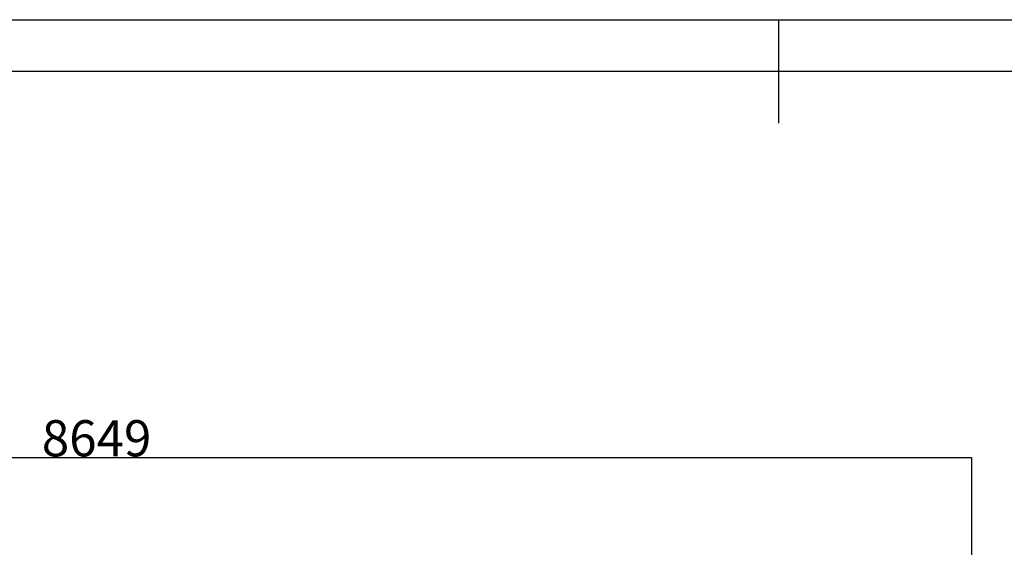
# Model space of a CAD drawing. Units: millimetres. Extents: x -2977 to 21000, y 0 to 14850.
# Drawn here: x 6827 to 11593, y 12299 to 14850 of the extents above; entities that cross this region are included whole.
import ezdxf

# ---------------------------------------------------------------- set-up
doc = ezdxf.new("R2010")
doc.units = ezdxf.units.MM
doc.header["$PDSIZE"] = -1
doc.layers.add('EBLAYER1', color=7, linetype='Continuous')
doc.layers.add('FORMAT', color=7, linetype='Continuous')
doc.styles.add('SLDTEXTSTYLE0', font='arial.ttf', dxfattribs={"width": 0.75})
doc.dimstyles.new('SLDDIMSTYLE0', dxfattribs={"dimtxt": 175, "dimasz": 3.302, "dimexe": 0, "dimexo": 0.0625, "dimgap": 0.875, "dimtad": 2, "dimdec": 0, "dimrnd": 1e-09, "dimzin": 12, "dimdsep": 46, "dimtxsty": 'SLDTEXTSTYLE0', "dimcen": 0.09, "dimadec": 0, "dimazin": 3, "dimtfac": 1, "dimtdec": 0, "dimtofl": 0, "dimtmove": 0, "dimatfit": 3, "dimfxl": 1, "dimfrac": 2, "dimtolj": 1, "dimtzin": 12, "dimarcsym": 0})

# ---------------------------------------------------------------- blocks, each defined once
blk = doc.blocks.new('_D')
at = {"layer": 'Defpoints', "color": 0, "transparency": 16777216}
for p in [(11436.1, 12733.8), (2787.5, 10162.2), (11436.1, 10156.4)]:
    blk.add_point(p, dxfattribs=at)
at = {"layer": 'FORMAT', "color": 0, "lineweight": -2, "transparency": 16777216}
for p, q in [((2787.5, 10162.2), (2787.5, 12733.8)), ((2790.8, 12733.8), (11432.8, 12733.8)), ((11436.1, 10156.5), (11436.1, 12733.8))]:
    blk.add_line(p, q, dxfattribs=at)
at = {"layer": 'FORMAT', "color": 0, "transparency": 16777216}
for points in [[(2790.8, 12734.4), (2790.8, 12733.3), (2787.5, 12733.8)], [(11432.8, 12734.4), (11432.8, 12733.3), (11436.1, 12733.8)]]:
    blk.add_solid(points, dxfattribs=at)
at = {"layer": 'FORMAT', "color": 0, "transparency": 16777216, "insert": (7199.3, 12913.4), "char_height": 175, "attachment_point": 2, "style": 'SLDTEXTSTYLE0'}
blk.add_mtext('\\A1;8649', dxfattribs=at)

msp = doc.modelspace()

# ---------------------------------------------------------------- linework, layer by layer
at = {"layer": 'EBLAYER1', "linetype": 'Continuous'}
msp.add_line((0, 14850), (21000, 14850), dxfattribs=at)
at = {"layer": 'EBLAYER1', "linetype": 'Continuous', "lineweight": 25}
msp.add_line((20750, 14600), (1250, 14600), dxfattribs=at)
at = {"layer": 'FORMAT', "lineweight": 25}
msp.add_line((10500, 14850), (10500, 14350), dxfattribs=at)

# ---------------------------------------------------------------- dimensions: what is measured, and where the dimension line sits
at = {"layer": 'FORMAT'}
dim = msp.add_linear_dim(base=(11436.099186, 12733.837618), p1=(2787.525636, 10162.165382), p2=(11436.099186, 10156.399208), dimstyle='SLDDIMSTYLE0', dxfattribs=at)
dim.commit()
dim.dimension.update_dxf_attribs({"geometry": '_D', "text_midpoint": (7199.293326, 12733.837618), "dimtype": 160})

doc.saveas('drawing.dxf')
